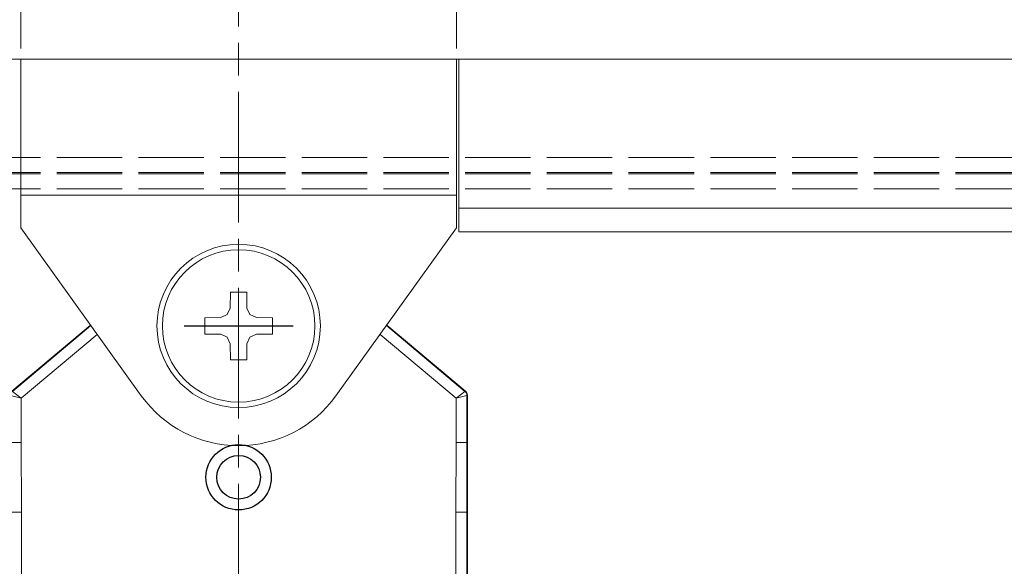
# Model space of a CAD drawing. Units: millimetres. Extents: x 0 to 1261, y 0 to 891.
# Drawn here: x 640 to 730, y 346 to 396 of the extents above; entities that cross this region are included whole.
import ezdxf

# ---------------------------------------------------------------- set-up
doc = ezdxf.new("R2010")
doc.units = ezdxf.units.MM
for name, pattern in [('AM_ISO02W050', [7.5, 6, -1.5]), ('AM_ISO08W050', [18, 12, -1.5, 3, -1.5]), ('Amconstr', [9999, 9999, 0])]:
    doc.linetypes.add(name, pattern=pattern)
for name, color, linetype, lineweight in [('AM_0', 7, 'Continuous', 18), ('AM_3', 6, 'AM_ISO02W050', 9), ('AM_5', 3, 'Continuous', 9), ('AM_7', 4, 'AM_ISO08W050', 9), ('灯具_2', 11, 'AM_ISO02W050', 9)]:
    doc.layers.add(name, color=color, linetype=linetype, lineweight=lineweight)
doc.layers.add('AM_CL', color=1, linetype='Amconstr', lineweight=25, plot=False)
doc.layers.add('AM_VIEWS', color=1, linetype='Continuous', lineweight=25, plot=False)
doc.styles.add('ゴシック', font='msgothic.ttc')
doc.dimstyles.new('VF$0', dxfattribs={"dimtxt": 7.5, "dimasz": 7.5, "dimexe": 1, "dimexo": 1, "dimgap": 2.5, "dimtad": 3, "dimdsep": 46, "dimtxsty": 'ゴシック', "dimblk": 'DOTSMALL', "dimcen": 0, "dimclrd": 256, "dimclre": 256, "dimclrt": 2, "dimadec": 0, "dimazin": 2, "dimtp": 0.1, "dimtm": 0.1, "dimtfac": 0.71, "dimtmove": 0, "dimatfit": 3, "dimldrblk": 'OPEN30', "dimfxl": 1, "dimtfill": 1, "dimtfillclr": 256, "dimlwd": -1, "dimlwe": -1, "dimarcsym": 0})

# ---------------------------------------------------------------- blocks, each defined once
blk = doc.blocks.new('_DotSmall')
at = {"color": 0, "linetype": 'ByBlock', "const_width": 0.5}
blk.add_lwpolyline([(-0.0625, 0, 1), (0.0625, 0, 1)], format="xyb", close=True, dxfattribs=at)
blk = doc.blocks.new('*D826')
at = {"layer": 'AM_5'}
for p, q in [((640, 393.5), (640, 436.174)), ((680, 393.5), (680, 436.174)), ((640, 435.174), (680, 435.174))]:
    blk.add_line(p, q, dxfattribs=at)
at = {"layer": 'Defpoints', "color": 0, "linetype": 'ByBlock'}
for p in [(680, 435.174), (640, 392.5), (680, 392.5)]:
    blk.add_point(p, dxfattribs=at)
at = {"layer": 'AM_5', "linetype": 'ByBlock', "xscale": 7.5, "yscale": 7.5, "zscale": 7.5, "rotation": 180}
blk.add_blockref('_DotSmall', (640, 435.174), dxfattribs=at)
at = {"layer": 'AM_5', "linetype": 'ByBlock', "xscale": 7.5, "yscale": 7.5, "zscale": 7.5}
blk.add_blockref('_DotSmall', (680, 435.174), dxfattribs=at)
at = {"layer": 'AM_5', "color": 2, "linetype": 'ByBlock', "insert": (660, 441.424), "char_height": 7.5, "attachment_point": 5, "style": 'ゴシック', "bg_fill": 3, "box_fill_scale": 1.1, "bg_fill_color": 256, "bg_fill_true_color": 13158600, "bg_fill_transparency": 0}
blk.add_mtext('40', dxfattribs=at)
blk = doc.blocks.new('_Open30')
at = {"color": 0, "linetype": 'ByBlock', "lineweight": -2}
for p, q in [((-1, 0.268), (0, 0)), ((0, 0), (-1, -0.268)), ((0, 0), (-1, 0))]:
    blk.add_line(p, q, dxfattribs=at)
blk = doc.blocks.new('V-1772_1')
at = {"layer": 'AM_0'}
blk.add_line((-12.985, 52.226), (-19.954, 46.379), dxfattribs=at)
for points in [[(-20.822, 47.016), (-13.597, 53.079)], [(-20.775, 46.995), (-13.569, 53.041)], [(13.569, 53.041), (20.775, 46.995)], [(20.822, 47.016), (13.597, 53.079)], [(19.954, 46.379), (12.985, 52.226)], [(20.775, 46.995), (20.822, 47.016)], [(-19.954, 46.379), (-20.953, 46.612)], [(-20.775, 46.995), (-19.954, 46.379)], [(-19.954, 46.379), (-19.954, 42.3)], [(19.954, 46.379), (20.775, 46.995)], [(20.953, 46.612), (19.954, 46.379)], [(19.954, 42.3), (19.954, 46.379)], [(21, 46.633), (20.953, 46.612)], [(20.953, 46.612), (20.953, 42.284)], [(21, 46.633), (21, 36)], [(-19.954, 42.3), (-19.947, 36)], [(19.947, 36), (19.954, 42.3)], [(20.953, 42.284), (20.947, 36)], [(-19.947, 36), (-19.947, 35.9)], [(-19.947, 35.9), (-19.947, 12.73)], [(19.947, 35.9), (19.947, 36)], [(19.947, 12.73), (19.947, 35.9)], [(20.947, 36), (20.946, 35.884)], [(20.946, 35.884), (20.946, 11.357)], [(21, 36), (21, 10.655)]]:
    blk.add_lwpolyline(points, dxfattribs=at)
blk.add_lwpolyline([(20.953, 46.612, 0.221384), (20.775, 46.995)], format="xyb", dxfattribs=at)
for centre, major_axis, ratio, start_param, end_param in [((20.5, 46.633), (0.453, 0.211), 0.999259, 5.847137, 6.719234), ((-19.954, 42.284), (1, 0.001), 0.015621, 1.570771, 3.106678), ((19.954, 42.284), (1, -0.001), 0.015621, 0.034915, 1.570822), ((-19.947, 35.884), (1, 0.001), 0.015621, 1.570788, 3.106678), ((19.947, 35.884), (1, -0.001), 0.015621, 0.034915, 1.570822)]:
    blk.add_ellipse(centre, major_axis=major_axis, ratio=ratio, start_param=start_param, end_param=end_param, dxfattribs=at)
at = {"layer": 'AM_CL'}
blk.add_line((-5, 53), (5, 53), dxfattribs=at)
at = {"layer": 'AM_VIEWS'}
for radius in [3, 2]:
    blk.add_circle((0, 39.1), radius, dxfattribs=at)
blk = doc.blocks.new('D14A')
at = {"layer": 'AM_0'}
for p, q in [((-0.764, 1.638), (-0.738, 3.1)), ((-0.738, 3.1), (0.738, 3.1)), ((0.764, 1.638), (0.738, 3.1)), ((-1.042, 1.042), (-1.638, 0.764)), ((-1.042, 1.042), (-0.764, 1.638)), ((1.042, 1.042), (0.764, 1.638)), ((1.042, 1.042), (1.638, 0.764)), ((-3.1, 0.738), (-1.638, 0.764)), ((-3.1, 0.738), (-3.1, -0.738)), ((3.1, 0.738), (1.638, 0.764)), ((3.1, 0.738), (3.1, -0.738)), ((-3.1, -0.738), (-1.638, -0.764)), ((-1.042, -1.042), (-1.638, -0.764)), ((1.042, -1.042), (1.638, -0.764)), ((3.1, -0.738), (1.638, -0.764)), ((-1.042, -1.042), (-0.764, -1.638)), ((-0.738, -3.1), (-0.764, -1.638)), ((0.738, -3.1), (0.764, -1.638)), ((1.042, -1.042), (0.764, -1.638)), ((-0.738, -3.1), (0.738, -3.1))]:
    blk.add_line(p, q, dxfattribs=at)
blk.add_circle((0, 0), 7, dxfattribs=at)

msp = doc.modelspace()

# ---------------------------------------------------------------- linework, layer by layer
at = {"layer": 'AM_0'}
for p, q in [((360, 392.5), (885, 392.5)), ((640, 392.5), (640, 377)), ((680, 392.5), (680, 377)), ((680.2, 392.5), (680.2, 376.632)), ((640, 380), (680, 380)), ((640, 380), (680, 380)), ((680.2, 378.813), (885, 378.813)), ((640, 377), (651.064, 361.586)), ((680, 377), (668.936, 361.586)), ((680.2, 376.632), (885, 376.632))]:
    msp.add_line(p, q, dxfattribs=at)
msp.add_circle((660, 368), 7.5, dxfattribs=at)
msp.add_arc((660, 368), 11, 215.6692, 324.3308, dxfattribs=at)
at = {"layer": 'AM_7'}
msp.add_line((660, 425.5), (660, 105.121), dxfattribs=at)
at = {"layer": '灯具_2'}
for p, q in [((575.802, 383.462), (885, 383.462)), ((575.802, 382.087), (885, 382.087)), ((575.802, 381.962), (885, 381.962)), ((575.802, 380.587), (885, 380.587))]:
    msp.add_line(p, q, dxfattribs=at)

# ---------------------------------------------------------------- block references
at = {"layer": 'AM_0'}
msp.add_blockref('D14A', (660, 368), dxfattribs=at)
at = {"layer": 'AM_3'}
msp.add_blockref('V-1772_1', (660, 315), dxfattribs=at)

# ---------------------------------------------------------------- next in the draw order: dimensions: what is measured, and where the dimension line sits
at = {"layer": 'AM_5'}
dim = msp.add_linear_dim(base=(680, 435.174), p1=(640, 392.5), p2=(680, 392.5), dimstyle='VF$0', dxfattribs=at)
dim.commit()
dim.dimension.update_dxf_attribs({"geometry": '*D826', "text_midpoint": (660, 441.424)})

doc.saveas('drawing.dxf')
